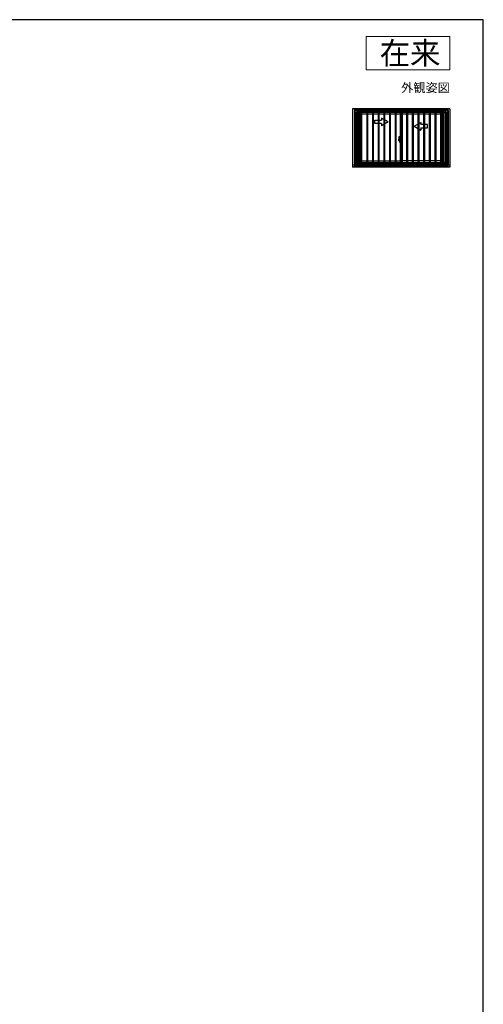
# Model space of a CAD drawing. Extents: x 0 to 1050, y 0 to 1583.
# Drawn here: x 634 to 1050, y 647 to 1530 of the extents above; entities that cross this region are included whole.
import ezdxf
from ezdxf.enums import TextEntityAlignment as Align

# ---------------------------------------------------------------- set-up
doc = ezdxf.new("R2010")
doc.units = 0
for name, color, linetype, lineweight in [('USER1', 3, 'CONTINUOUS', 13), ('YKK_A1', 4, 'CONTINUOUS', 30), ('YKK_ZWAK', 7, 'CONTINUOUS', 30)]:
    doc.layers.add(name, color=color, linetype=linetype, lineweight=lineweight)

msp = doc.modelspace()

# ---------------------------------------------------------------- linework, layer by layer
at = {"layer": 'USER1'}
for p, q in [((945, 1515), (1020, 1515)), ((945, 1485), (945, 1515)), ((1020, 1515), (1020, 1485)), ((1020, 1485), (945, 1485))]:
    msp.add_line(p, q, dxfattribs=at)
at = {"layer": 'YKK_A1', "linetype": 'ByBlock', "lineweight": -2}
for p, q in [((1020, 1450), (932.8, 1450)), ((932.8, 1450), (932.8, 1397.9)), ((934.4, 1448.68), (934.4, 1399.45)), ((934.6, 1448.68), (934.4, 1448.68)), ((934.6, 1450), (934.6, 1446.93)), ((1018.2, 1448.75), (934.6, 1448.75)), ((934.6, 1448.43), (1018.2, 1448.43)), ((1018.2, 1450), (1018.2, 1446.93)), ((1018.2, 1448.68), (1018.4, 1448.68)), ((1018.4, 1448.68), (1018.4, 1399.45)), ((1020, 1450), (1020, 1397.9)), ((1018.2, 1446.93), (934.6, 1446.93)), ((935.15, 1446.93), (935.15, 1400.1)), ((935.23, 1398.85), (935.23, 1446.93)), ((935.98, 1398.85), (935.98, 1446.93)), ((940.33, 1398.85), (940.33, 1446.93)), ((941.08, 1398.85), (941.08, 1446.93)), ((945.43, 1446.93), (945.43, 1398.85)), ((946.18, 1446.93), (946.18, 1398.85)), ((950.53, 1446.93), (950.53, 1398.85)), ((951.28, 1446.93), (951.28, 1398.85)), ((955.63, 1446.93), (955.63, 1398.85)), ((956.38, 1446.93), (956.38, 1398.85)), ((960.73, 1446.93), (960.73, 1398.85)), ((961.48, 1446.93), (961.48, 1398.85)), ((965.83, 1446.93), (965.83, 1398.85)), ((966.58, 1446.93), (966.58, 1398.85)), ((970.93, 1446.93), (970.93, 1398.85)), ((971.68, 1446.93), (971.68, 1398.85)), ((976.03, 1446.93), (976.03, 1398.85)), ((976.78, 1446.93), (976.78, 1398.85)), ((981.13, 1446.93), (981.13, 1398.75)), ((981.88, 1446.93), (981.88, 1398.75)), ((986.23, 1446.93), (986.23, 1398.85)), ((986.98, 1446.93), (986.98, 1398.85)), ((991.33, 1446.93), (991.33, 1398.85)), ((992.08, 1446.93), (992.08, 1398.85)), ((996.43, 1446.93), (996.43, 1398.85)), ((997.18, 1446.93), (997.18, 1398.85)), ((1001.53, 1446.93), (1001.53, 1398.85)), ((1002.28, 1446.93), (1002.28, 1398.85)), ((1006.63, 1446.93), (1006.63, 1398.85)), ((1007.38, 1446.93), (1007.38, 1398.85)), ((1011.73, 1446.93), (1011.73, 1398.85)), ((1012.48, 1446.93), (1012.48, 1398.85)), ((1016.83, 1398.85), (1016.83, 1446.93)), ((1017.58, 1398.85), (1017.58, 1446.93)), ((1017.65, 1446.93), (1017.65, 1400.1)), ((1020, 1397.9), (932.8, 1397.9)), ((934.15, 1399.95), (934.15, 1400.1)), ((934.4, 1399.45), (934.6, 1399.45)), ((934.6, 1399.45), (934.4, 1399.45)), ((934.6, 1397.9), (934.6, 1400.1)), ((934.6, 1399.45), (934.6, 1400.1)), ((935.23, 1400.1), (934.6, 1400.1)), ((1018.18, 1398.85), (934.63, 1398.85)), ((934.63, 1398.85), (934.63, 1398.65)), ((1018.18, 1398.65), (934.63, 1398.65)), ((934.65, 1400.05), (934.65, 1398.85)), ((935.23, 1400.05), (934.65, 1400.05)), ((935.23, 1401.55), (935.15, 1401.55)), ((935.23, 1400.85), (935.15, 1400.85)), ((935.23, 1400.48), (935.15, 1400.48)), ((940.33, 1401.55), (935.98, 1401.55)), ((940.33, 1400.85), (935.98, 1400.85)), ((940.33, 1400.48), (935.98, 1400.48)), ((940.33, 1400.05), (935.98, 1400.05)), ((945.43, 1401.55), (941.08, 1401.55)), ((945.43, 1400.85), (941.08, 1400.85)), ((945.43, 1400.48), (941.08, 1400.48)), ((945.43, 1400.05), (941.08, 1400.05)), ((950.53, 1401.55), (946.18, 1401.55)), ((950.53, 1400.85), (946.18, 1400.85)), ((950.53, 1400.48), (946.18, 1400.48)), ((950.53, 1400.05), (946.18, 1400.05)), ((955.63, 1401.55), (951.28, 1401.55)), ((955.63, 1400.85), (951.28, 1400.85)), ((955.63, 1400.48), (951.28, 1400.48)), ((955.63, 1399.95), (951.28, 1399.95)), ((960.73, 1401.55), (956.38, 1401.55)), ((960.73, 1400.85), (956.38, 1400.85)), ((960.73, 1400.48), (956.38, 1400.48)), ((960.73, 1399.95), (956.38, 1399.95)), ((965.83, 1401.55), (961.48, 1401.55)), ((965.83, 1400.85), (961.48, 1400.85)), ((965.83, 1400.48), (961.48, 1400.48)), ((965.83, 1399.95), (961.48, 1399.95)), ((970.93, 1401.55), (966.58, 1401.55)), ((970.93, 1400.85), (966.58, 1400.85)), ((970.93, 1400.48), (966.58, 1400.48)), ((970.93, 1399.95), (966.58, 1399.95)), ((976.03, 1401.55), (971.68, 1401.55)), ((976.03, 1400.85), (971.68, 1400.85)), ((976.03, 1400.48), (971.68, 1400.48)), ((976.03, 1399.95), (971.68, 1399.95)), ((981.13, 1401.55), (976.78, 1401.55)), ((981.13, 1400.85), (976.78, 1400.85)), ((981.13, 1400.48), (976.78, 1400.48)), ((981.13, 1399.95), (976.78, 1399.95)), ((986.23, 1401.55), (981.88, 1401.55)), ((986.23, 1400.85), (981.88, 1400.85)), ((986.23, 1400.48), (981.88, 1400.48)), ((986.23, 1399.95), (981.88, 1399.95)), ((991.33, 1401.55), (986.98, 1401.55)), ((991.33, 1400.85), (986.98, 1400.85)), ((991.33, 1400.48), (986.98, 1400.48)), ((991.33, 1399.95), (986.98, 1399.95)), ((996.43, 1401.55), (992.08, 1401.55)), ((996.43, 1400.85), (992.08, 1400.85)), ((996.43, 1400.48), (992.08, 1400.48)), ((996.43, 1399.95), (992.08, 1399.95)), ((1001.53, 1401.55), (997.18, 1401.55)), ((1001.53, 1400.85), (997.18, 1400.85)), ((1001.53, 1400.48), (997.18, 1400.48)), ((1001.53, 1399.95), (997.18, 1399.95)), ((1006.63, 1401.55), (1002.28, 1401.55)), ((1006.63, 1400.85), (1002.28, 1400.85)), ((1006.63, 1400.48), (1002.28, 1400.48)), ((1006.63, 1399.95), (1002.28, 1399.95)), ((1011.73, 1401.55), (1007.38, 1401.55)), ((1011.73, 1400.85), (1007.38, 1400.85)), ((1011.73, 1400.48), (1007.38, 1400.48)), ((1011.73, 1399.95), (1007.38, 1399.95)), ((1016.83, 1401.55), (1012.48, 1401.55)), ((1016.83, 1400.85), (1012.48, 1400.85)), ((1016.83, 1400.48), (1012.48, 1400.48)), ((1016.83, 1399.95), (1012.48, 1399.95)), ((1018.2, 1400.1), (1017.58, 1400.1)), ((1017.58, 1400.05), (1018.15, 1400.05)), ((1018.15, 1400.05), (1018.15, 1398.85)), ((1018.18, 1398.85), (1018.18, 1398.65)), ((1018.2, 1397.9), (1018.2, 1400.1)), ((1018.4, 1399.45), (1018.2, 1399.45)), ((1018.2, 1399.45), (1018.4, 1399.45)), ((1020, 1399.5), (1018.4, 1399.5)), ((1018.65, 1400.1), (1018.65, 1399.95))]:
    msp.add_line(p, q, dxfattribs=at)
at = {"layer": 'YKK_A1'}
for p, q in [((936.75, 1449.4), (936.75, 1398.6)), ((1015.55, 1449.9), (937.25, 1449.9)), ((938.1, 1449.9), (938.1, 1398.1)), ((1014.7, 1448.75), (938.1, 1448.75)), ((1014.7, 1398.1), (1014.7, 1449.9)), ((1016.05, 1398.6), (1016.05, 1449.4)), ((1014.7, 1447.25), (938.1, 1447.25)), ((939.1, 1447.25), (939.1, 1401.5)), ((940.7, 1447.25), (940.7, 1401.5)), ((975.53, 1445.3), (940.7, 1445.3)), ((952.79, 1436.82), (952.79, 1439.82)), ((952.79, 1439.82), (958.79, 1439.82)), ((958.79, 1441.78), (958.79, 1439.82)), ((964.79, 1438.32), (958.79, 1441.78)), ((975.53, 1447.25), (975.53, 1401.5)), ((977.28, 1447.25), (977.28, 1401.5)), ((1012.1, 1445.3), (977.28, 1445.3)), ((1012.1, 1401.5), (1012.1, 1447.25)), ((1013.7, 1401.5), (1013.7, 1447.25)), ((958.79, 1436.82), (952.79, 1436.82)), ((964.79, 1438.32), (958.79, 1434.85)), ((958.79, 1436.82), (958.79, 1434.85)), ((988.01, 1434.44), (994.01, 1437.91)), ((988.01, 1434.44), (994.01, 1430.98)), ((994.01, 1437.91), (994.01, 1435.94)), ((1000.01, 1435.94), (994.01, 1435.94)), ((994.01, 1432.94), (994.01, 1430.98)), ((994.01, 1432.94), (1000.01, 1432.94)), ((1000.01, 1432.94), (1000.01, 1435.94)), ((975.18, 1422.15), (974.04, 1422.15)), ((974.15, 1422.15), (975.06, 1422.15)), ((974.18, 1421.67), (974.18, 1422.88)), ((974.81, 1421.63), (974.2, 1421.65)), ((974.34, 1425.13), (974.8, 1425.15)), ((974.71, 1422.15), (975.68, 1422.15)), ((974.73, 1421.34), (974.73, 1421.63)), ((974.83, 1421.64), (974.83, 1425.13)), ((974.83, 1422.9), (974.83, 1421.34)), ((974.83, 1422.65), (974.88, 1422.65)), ((974.83, 1422.65), (974.83, 1421.65)), ((974.83, 1421.65), (974.88, 1421.65)), ((974.86, 1423.17), (974.86, 1423.15)), ((974.87, 1423.19), (974.88, 1423.19)), ((974.87, 1423.14), (974.88, 1423.14)), ((974.88, 1422.93), (974.91, 1424.17)), ((974.88, 1422.93), (975.08, 1422.93)), ((975.08, 1422.93), (974.88, 1422.92)), ((974.88, 1421.53), (974.88, 1422.92)), ((975.08, 1421.52), (974.88, 1421.53)), ((974.88, 1421.51), (975.08, 1421.51)), ((974.88, 1421.51), (974.91, 1420.28)), ((974.93, 1424.19), (975.08, 1424.2)), ((974.93, 1422.92), (974.93, 1422.93)), ((974.93, 1421.53), (974.93, 1421.51)), ((975.03, 1422.09), (975.03, 1422.19)), ((975.04, 1422.15), (975.1, 1422.15)), ((975.08, 1424.21), (975.53, 1424.22)), ((975.08, 1424.21), (975.08, 1422.93)), ((975.53, 1423.08), (975.08, 1423.09)), ((975.53, 1422.93), (975.08, 1422.93)), ((975.08, 1422.14), (975.08, 1422.16)), ((975.08, 1420.24), (975.08, 1421.52)), ((975.1, 1422.17), (975.09, 1422.17)), ((975.09, 1422.12), (975.1, 1422.12)), ((975.1, 1421.62), (975.1, 1422.87)), ((975.12, 1422.9), (975.47, 1422.91)), ((975.12, 1421.6), (975.47, 1421.59)), ((975.5, 1421.61), (975.5, 1422.88)), ((975.53, 1422.23), (975.5, 1422.23)), ((975.53, 1422.01), (975.5, 1422.01)), ((975.53, 1420.22), (975.53, 1424.22)), ((974.52, 1421.19), (974.68, 1421.19)), ((974.53, 1421.19), (974.53, 1421.26)), ((974.68, 1421.29), (974.55, 1421.29)), ((974.86, 1421.28), (974.86, 1421.3)), ((974.87, 1421.31), (974.88, 1421.31)), ((974.87, 1421.26), (974.88, 1421.26)), ((974.93, 1420.26), (975.08, 1420.25)), ((975.08, 1420.24), (975.53, 1420.22)), ((937.25, 1398.1), (1015.55, 1398.1)), ((938.1, 1401.5), (1014.7, 1401.5)), ((938.1, 1399.5), (1014.7, 1399.5)), ((940.7, 1403.4), (975.53, 1403.4)), ((1012.1, 1403.4), (977.28, 1403.4))]:
    msp.add_line(p, q, dxfattribs=at)
msp.add_circle((975.03, 1422.15), 0.0375, dxfattribs=at)
for centre, radius, start, end in [((937.25, 1449.4), 0.5, 90, 180), ((1015.55, 1449.4), 0.5, 0, 90), ((991.42, 1422.86), 17.25, 172.48051, 179.94208), ((974.2, 1421.67), 0.025, 180, 268), ((974.34, 1425.12), 0.015, 92, 172.48051), ((975.89, 1421.95), 1.56, 191.38244, 209.20035), ((975.89, 1422.05), 1.56, 195.22882, 209.70865), ((974.8, 1425.12), 0.025, 0, 92), ((974.81, 1421.64), 0.015, 268, 0), ((974.87, 1423.17), 0.015, 90, 178.40155), ((974.87, 1423.15), 0.015, 178.40155, 270), ((974.93, 1424.17), 0.025, 92, 178.40155), ((975.09, 1422.16), 0.015, 90, 180), ((975.09, 1422.14), 0.015, 180, 270), ((975.13, 1422.87), 0.025, 92, 180), ((975.13, 1421.62), 0.025, 180, 268), ((975.48, 1422.88), 0.025, 0, 92), ((975.48, 1421.61), 0.025, 268, 0), ((974.55, 1421.26), 0.025, 90, 180), ((974.68, 1421.34), 0.15, 270, 0), ((974.68, 1421.34), 0.05, 270, 0), ((974.87, 1421.3), 0.015, 90, 181.59845), ((974.87, 1421.28), 0.015, 181.59845, 270), ((974.93, 1420.28), 0.025, 181.59845, 268), ((937.25, 1398.6), 0.5, 180, 270), ((1015.55, 1398.6), 0.5, 270, 0)]:
    msp.add_arc(centre, radius, start, end, dxfattribs=at)
at = {"layer": 'YKK_ZWAK'}
for p, q in [((1050, 1530), (0, 1530)), ((1050, 0), (1050, 1530))]:
    msp.add_line(p, q, dxfattribs=at)

# ---------------------------------------------------------------- texts
at = {"layer": 'USER1'}
for s, height, p in [('在来', 20, (1011.6, 1490)), ('外観姿図', 8, (1020, 1465))]:
    msp.add_text(s, height=height, dxfattribs=at).set_placement(p, align=Align.RIGHT)

doc.saveas('drawing.dxf')
